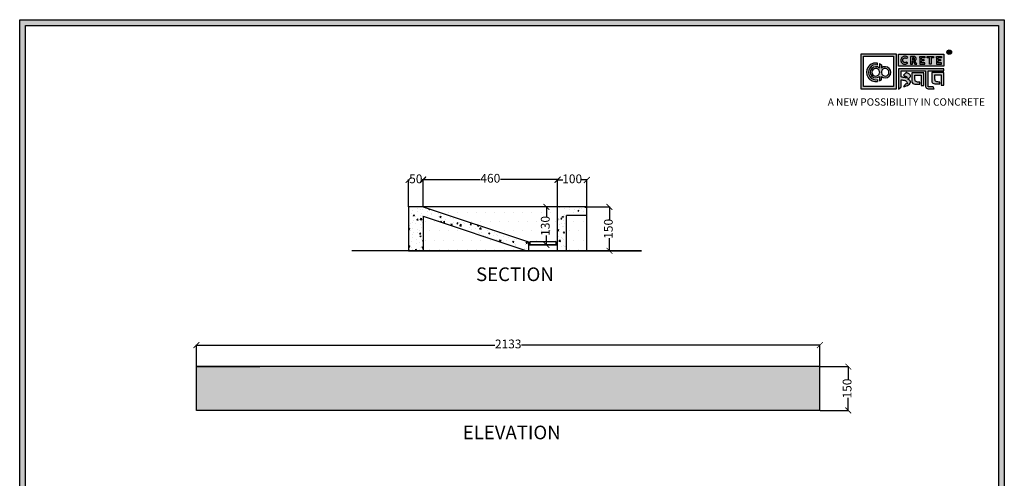
# Model space of a CAD drawing. Units: millimetres. Extents: x 48132 to 56655, y -23479 to -16638.
# Drawn here: x 53286 to 56655, y -21642 to -20074 of the extents above; entities that cross this region are included whole.
import ezdxf

# ---------------------------------------------------------------- set-up
doc = ezdxf.new("R2010")
doc.units = ezdxf.units.MM
doc.layers.add('SPA Door hatch', color=7, linetype='Continuous')
doc.styles.get("Standard").update_dxf_attribs({"font": 'arial.ttf'})
doc.dimstyles.new('ISO-25', dxfattribs={"dimtxt": 30, "dimasz": 20, "dimexe": 1.25, "dimexo": 0.625, "dimtad": 0, "dimdec": 0, "dimtxsty": 'Standard', "dimblk": 'ARCHTICK', "dimcen": 2.5, "dimclrt": 1, "dimadec": 0, "dimazin": 0, "dimtfac": 1, "dimtdec": 0, "dimtmove": 0, "dimatfit": 3, "dimldrblk": 'ARCHTICK', "dimfxl": 1, "dimarcsym": 0})

# ---------------------------------------------------------------- blocks, each defined once
blk = doc.blocks.new('szd')
at = {"true_color": 0x636466}
h = blk.add_hatch(color=251, dxfattribs=at)
h.dxf.hatch_style = 1
h.paths.add_polyline_path([(30081, 3322.8), (26712.3, 3322.8), (26712.3, -82.9), (30081, -82.9)])
h.paths.add_polyline_path([(30061, -62.9), (26732.3, -62.9), (26732.3, 3302.8), (30061, 3302.8)], flags=16)
h.paths.add_polyline_path([(28782, 2652.2), (28782, 2152.2, -0.414214), (28582, 1952.2), (28082.6, 1952.2, -0.414214), (27882.6, 2152.2), (27882.6, 2652.2)], flags=0)
h.paths.add_polyline_path([(28779.5, 1229.8, -1), (27879.5, 1229.8, -1)], flags=0)
h.paths.add_polyline_path([(28729.5, 1229.8, -1), (27929.5, 1229.8, -1)], flags=0)
h.paths.add_polyline_path([(28496.7, 1297.5, -1), (28456.7, 1297.5, -1)], flags=0)
h.paths.add_polyline_path([(28221.5, 1300.3, -1), (28181.5, 1300.3, -1)], flags=0)
h.paths.add_polyline_path([(28343.6, 1080.3, -1), (28303.6, 1080.3, -1)], flags=0)
h.paths.add_polyline_path([(28195.6, 628.3), (28419.1, 628.3), (28419.1, 748.1), (28195.6, 748.1)], flags=8)
h.paths.add_polyline_path([(28157.8, 1782.7), (28503, 1782.7), (28503, 1902.5), (28157.8, 1902.5)], flags=8)
at = {"true_color": 0x000000}
h = blk.add_hatch(color=18, dxfattribs=at)
h.dxf.hatch_style = 1
h.paths.add_polyline_path([(29591.4, 3205.6), (29591.4, 3085.3), (29711.1, 3085.3), (29711.1, 3205.6)])
h.paths.add_polyline_path([(29702.2, 3197.6), (29702.2, 3094.2), (29598.9, 3094.2), (29598.9, 3197.6)], flags=16)
h.paths.add_polyline_path([(29660.8, 3168.9), (29660.7, 3157.3, -2.221847), (29660.6, 3128.6), (29660.6, 3117.4), (29653.8, 3113.5), (29653.8, 3128.3, -2.189556), (29654.1, 3157.3), (29653.9, 3172.9)], flags=0)
h.paths.add_polyline_path([(29647.6, 3174.1), (29647.6, 3167.7, 1.281909), (29647.6, 3118.1), (29647.6, 3111.7, -1.218572)], flags=0)
h.paths.add_polyline_path([(29660.5, 3140.8), (29660.5, 3145, -12.261999)], flags=0)
h.paths.add_polyline_path([(29654.3, 3145), (29654.3, 3140.8, -12.261999)], flags=0)
h.paths.add_polyline_path([(29719.2, 3154.9), (29719.2, 3085.5), (29728.5, 3093.7), (29728.4, 3116.7), (29731.6, 3116.7), (29734.2, 3116.5), (29736.2, 3116.3), (29738.6, 3115.9), (29741.1, 3115.2), (29742.9, 3114.5), (29744.3, 3113.6), (29745.8, 3112.4), (29746.8, 3111.1), (29748.1, 3108.9), (29748.8, 3107), (29749.5, 3105.4), (29749.3, 3104.2), (29748.5, 3104), (29746.6, 3104), (29745.5, 3104.1), (29736, 3094.3), (29740.2, 3094.8), (29745.2, 3096.3), (29749.5, 3098.1), (29753, 3100.2), (29756.5, 3102.8), (29758.6, 3105.2), (29759.8, 3107.7), (29759.8, 3111.5), (29759.4, 3112.8), (29758.5, 3113.9), (29757.6, 3115), (29756.8, 3115.9), (29755.6, 3116.6), (29754.4, 3117.3), (29753.1, 3118), (29751.4, 3118.9), (29750.8, 3119.2), (29750.5, 3119.6), (29751.3, 3120.4), (29752.7, 3121.3), (29754.9, 3123), (29756.6, 3124.3), (29757.9, 3125.4), (29759.1, 3127.2), (29759.7, 3128.1), (29760, 3129.6), (29759.9, 3132), (29758.5, 3134.1), (29756.2, 3136.4), (29754.5, 3137.7), (29752.7, 3138.4), (29750.6, 3139.7), (29748.7, 3140.5), (29747.4, 3141.1), (29746.2, 3141.8), (29745.6, 3142.2), (29736, 3132.6), (29740, 3131.2), (29743.3, 3129.6), (29745.4, 3128.6), (29746.5, 3127.8), (29749, 3125.8), (29749.4, 3125), (29748.8, 3124.7), (29747.1, 3124.5), (29745.9, 3124.3), (29744.6, 3124.2), (29743.1, 3124.5), (29741.4, 3125), (29739.6, 3125.1), (29737.9, 3125.2), (29736.7, 3125.4), (29734.6, 3125.6), (29733.2, 3126.2), (29731.3, 3126.5), (29730, 3126.7), (29728.4, 3127), (29728.4, 3147.7), (29811.5, 3147.5), (29811.6, 3093.8), (29812, 3092.3), (29813.1, 3090.7), (29814.7, 3089.1), (29816.6, 3087.9), (29818.8, 3087.3), (29820.3, 3086.8), (29825, 3086.9), (29840.9, 3086.8), (29837.9, 3093.4), (29820.8, 3093.6), (29820.8, 3147.6), (29874.2, 3147.6), (29874.2, 3154.9)])
h.paths.add_polyline_path([(29764.2, 3141.4), (29764.3, 3112.4), (29764.8, 3109.7), (29766, 3107.7), (29768.4, 3105.1), (29771.1, 3104), (29774.4, 3102.6), (29791.9, 3102.6), (29791.9, 3109.3), (29788.3, 3109.3), (29784.6, 3109.5), (29782.2, 3110), (29779, 3110.9), (29777.3, 3112), (29776.4, 3113.3), (29775.9, 3115.8), (29775.4, 3118.8), (29775.4, 3133.6), (29796.7, 3133.5), (29796.7, 3098.2), (29805.9, 3098.2), (29805.9, 3141.4)], flags=17)
h.paths.add_polyline_path([(29832.7, 3141.7), (29832.8, 3112.7), (29833.2, 3110), (29834.5, 3108), (29836.8, 3105.4), (29839.6, 3104.3), (29842.8, 3102.9), (29860.4, 3102.9), (29860.4, 3109.6), (29856.8, 3109.6), (29853.1, 3109.8), (29850.6, 3110.3), (29847.5, 3111.2), (29845.8, 3112.3), (29844.9, 3113.6), (29844.3, 3116.1), (29843.8, 3119.1), (29843.9, 3133.9), (29865.2, 3133.8), (29865.2, 3098.5), (29874.4, 3098.5), (29874.3, 3141.7)])
h = blk.add_hatch(color=18, dxfattribs=at)
h.dxf.hatch_style = 1
h.paths.add_polyline_path([(29719.1, 3205.3), (29719.1, 3164.1), (29874, 3164.1), (29874, 3205.3)])
h.paths.add_polyline_path([(29791.7, 3197.4), (29808.8, 3197.4), (29808.8, 3192.7), (29798.1, 3192.7), (29798.1, 3186.4), (29806.1, 3186.4), (29806.1, 3182.1), (29798.1, 3182.1), (29798.1, 3175.5), (29808.8, 3175.5), (29808.8, 3170.7), (29791.7, 3170.7), (29791.7, 3175.5), (29791.7, 3192.7)], flags=16)
h.paths.add_polyline_path([(29774.4, 3182.1), (29774.7, 3181.8), (29775.6, 3182.4)], flags=16)
h.paths.add_polyline_path([(29773.4, 3190.8), (29773.4, 3186.5), (29770.7, 3184.8), (29766.6, 3184.7), (29766.4, 3192.6), (29771.9, 3192.5)], flags=16)
h.paths.add_polyline_path([(29817.6, 3197.4), (29838.5, 3197.4), (29838.5, 3192.6), (29831.1, 3192.6), (29831.1, 3171), (29824.9, 3171), (29824.9, 3192.6), (29817.6, 3192.6)], flags=16)
h.paths.add_polyline_path([(29750.6, 3194.1), (29747.4, 3190.5), (29743.3, 3192.4), (29739.2, 3192.3), (29737.1, 3191.4), (29735.8, 3190.4), (29734.9, 3188.7), (29734.4, 3187.4), (29734.3, 3181), (29734.8, 3179.5), (29735.9, 3177.8), (29737.6, 3176.6), (29739.2, 3175.9), (29741.6, 3175.8), (29743.4, 3175.9), (29744.9, 3176.7), (29746, 3177.4), (29747, 3178.1), (29750.3, 3174.6), (29747.5, 3172.6), (29745.8, 3171.3), (29742.2, 3170.8), (29740.5, 3170.8), (29737, 3170.9), (29735.1, 3171.7), (29732, 3173.1), (29730.2, 3175.4), (29728.8, 3177.2), (29728.1, 3179.3), (29727.6, 3180.8), (29727.5, 3182), (29727.3, 3185), (29727.6, 3186.4), (29727.9, 3188.4), (29729.5, 3191.9), (29732.3, 3195.2), (29736.6, 3197.2), (29740.7, 3197.8), (29744.9, 3197.6), (29748.3, 3196)], flags=16)
h.paths.add_polyline_path([(29848.6, 3197.4), (29865.7, 3197.4), (29865.7, 3192.6), (29854.9, 3192.6), (29854.9, 3186.4), (29863, 3186.4), (29863, 3182), (29854.9, 3182), (29854.9, 3175.4), (29865.7, 3175.4), (29865.7, 3170.7), (29848.6, 3170.7), (29848.6, 3175.4), (29848.6, 3192.6)], flags=16)
h = blk.add_hatch(color=256)
h.dxf.hatch_style = 1
h.paths.add_polyline_path([(29900.6, 3211.9, 1), (29884.9, 3211.9, 1)])
h.paths.add_polyline_path([(29899.1, 3211.9, 1), (29886.4, 3211.9, 1)], flags=16)
h.paths.add_polyline_path([(29894.7, 3211.2), (29895.5, 3212.3), (29894.7, 3211.2)], flags=0)
h.paths.add_polyline_path([(29892.2, 3212.2), (29892.1, 3214.5), (29894.1, 3214.5), (29894.1, 3212.2)], flags=0)
h = blk.add_hatch(color=256)
h.dxf.hatch_style = 1
h.paths.add_polyline_path([(29892.9, 3211.1), (29894.6, 3208.2), (29896.5, 3208.2), (29894.9, 3210.9), (29894.8, 3211), (29894.6, 3211.2), (29894.4, 3211.4), (29894.3, 3211.4), (29894.7, 3211.5), (29894.9, 3211.6), (29895, 3211.7), (29895.1, 3211.9), (29895.3, 3212), (29895.4, 3212.1), (29895.5, 3212.3), (29895.6, 3212.4), (29895.7, 3212.6), (29895.7, 3212.8), (29895.8, 3213), (29895.9, 3213.3), (29895.8, 3213.5), (29895.8, 3214), (29895.8, 3214.2), (29895.7, 3214.5), (29895.6, 3214.7), (29895.5, 3214.9), (29895.3, 3215.1), (29895.2, 3215.2), (29895.1, 3215.2), (29894.9, 3215.4), (29894.6, 3215.5), (29894.4, 3215.6), (29894.1, 3215.7), (29893.9, 3215.7), (29893.7, 3215.8), (29890.4, 3215.8), (29890.3, 3208.2), (29892.2, 3208.2), (29892.2, 3211.1)])
h.paths.add_polyline_path([(29892.2, 3212.2), (29892.1, 3214.5), (29893.1, 3214.5), (29893.4, 3214.5), (29893.6, 3214.4), (29893.7, 3214.4), (29893.8, 3214.3), (29893.9, 3214.2), (29894.1, 3214), (29894.1, 3213), (29894.1, 3212.8), (29893.9, 3212.6), (29893.6, 3212.4), (29893.4, 3212.3), (29893, 3212.2)], flags=16)
h = blk.add_hatch(color=250)
h.dxf.hatch_style = 1
h.paths.add_polyline_path([(29894.1, 3214), (29893.9, 3214.2), (29893.8, 3214.3), (29893.7, 3214.4), (29893.6, 3214.4), (29893.4, 3214.5), (29893.1, 3214.5), (29892.1, 3214.5), (29892.2, 3212.2), (29893, 3212.2), (29893.4, 3212.3), (29893.6, 3212.4), (29893.9, 3212.6), (29894.1, 3212.8), (29894.1, 3213)])
h = blk.add_hatch(color=18, dxfattribs=at)
h.dxf.hatch_style = 1
h.paths.add_polyline_path([(29660.7, 3157.3), (29660.8, 3168.9), (29653.9, 3172.9), (29654.1, 3157.3, 2.189556), (29653.8, 3128.3), (29653.8, 3113.5), (29660.6, 3117.4), (29660.6, 3128.6, 2.221847)])
h.paths.add_polyline_path([(29660.5, 3140.8), (29660.5, 3145, -12.261999)], flags=16)
h.paths.add_polyline_path([(29654.3, 3145), (29654.3, 3140.8, -12.261999)], flags=16)
h.paths.add_polyline_path([(29647.6, 3167.7), (29647.6, 3174.1, 1.218572), (29647.6, 3111.7), (29647.6, 3118.1, -1.281909)])
h = blk.add_hatch(color=256)
h.dxf.hatch_style = 1
h.paths.add_polyline_path([(29750.6, 3194.1), (29748.9, 3195.6), (29747.1, 3196.6), (29745.4, 3197.4), (29743.4, 3197.7), (29741.6, 3197.8), (29739.9, 3197.7), (29737.5, 3197.4), (29735.2, 3196.6), (29733.5, 3195.8), (29732.5, 3195.1), (29730.9, 3193.6), (29729.5, 3191.9), (29728.9, 3190.7), (29728.3, 3189.4), (29727.8, 3187.7), (29727.6, 3186.4), (29727.3, 3185.1), (29727.4, 3183.8), (29727.5, 3182), (29727.6, 3180.8), (29728.1, 3179.3), (29728.5, 3178.1), (29729.3, 3176.5), (29730.2, 3175.4), (29731.2, 3174.1), (29732.6, 3173.1), (29733.7, 3172.3), (29735.1, 3171.7), (29736.6, 3171), (29738, 3170.9), (29740.5, 3170.8), (29742.2, 3170.8), (29744.5, 3171.1), (29746.5, 3171.9), (29747.5, 3172.6), (29748.5, 3173.3), (29749.7, 3174.2), (29750.1, 3174.9), (29747, 3178.1), (29746, 3177.4), (29744.9, 3176.7), (29743.4, 3175.9), (29741.6, 3175.8), (29739.2, 3175.9), (29737.6, 3176.6), (29736.9, 3177.1), (29735.7, 3177.9), (29735.4, 3178.5), (29735.2, 3178.9), (29734.8, 3179.5), (29734.6, 3180.2), (29734.3, 3181), (29734.4, 3187.4), (29734.9, 3188.7), (29735.4, 3189.7), (29735.8, 3190.4), (29736.3, 3190.8), (29737.1, 3191.4), (29738.2, 3191.8), (29739.2, 3192.3), (29743.3, 3192.4), (29744, 3192), (29744.5, 3191.8), (29745.5, 3191.4), (29746.2, 3191), (29747.4, 3190.5)])
h.paths.add_polyline_path([(29778.2, 3194), (29777.5, 3194.7), (29777.2, 3194.9), (29776.8, 3195.2), (29776.1, 3195.8), (29775, 3196.3), (29774.4, 3196.4), (29773.5, 3196.7), (29772.7, 3197), (29772, 3197.3), (29760.5, 3197.2), (29760.3, 3170.8), (29766.6, 3170.8), (29766.7, 3180.9), (29769.2, 3180.9), (29775, 3170.9), (29781.6, 3170.9), (29776.2, 3180.1), (29775.6, 3180.7), (29775.1, 3181.3), (29774.4, 3181.8), (29774.2, 3182), (29775.6, 3182.4), (29776.1, 3182.8), (29776.4, 3183.1), (29776.9, 3183.6), (29777.4, 3184.1), (29777.8, 3184.5), (29778.1, 3185), (29778.4, 3185.4), (29778.7, 3186.1), (29779, 3186.8), (29779.3, 3187.7), (29779.4, 3188.4), (29779.4, 3189.3), (29779.3, 3190.9), (29779.1, 3191.7), (29778.8, 3192.6), (29778.4, 3193.5)])
h.paths.add_polyline_path([(29772.4, 3191.9), (29772.7, 3191.6), (29773.4, 3190.8), (29773.4, 3187.5), (29773.3, 3186.9), (29772.7, 3186), (29771.8, 3185.4), (29770.9, 3185), (29769.5, 3184.7), (29766.6, 3184.7), (29766.4, 3192.6), (29770, 3192.6), (29771.1, 3192.5), (29771.6, 3192.4), (29771.9, 3192.2)], flags=16)
h.paths.add_polyline_path([(29808.8, 3197.4), (29791.7, 3197.4), (29791.7, 3192.7), (29791.7, 3175.5), (29791.7, 3170.7), (29808.8, 3170.7), (29808.8, 3175.5), (29798.1, 3175.5), (29798.1, 3182.1), (29806.1, 3182.1), (29806.1, 3186.4), (29798.1, 3186.4), (29798.1, 3192.7), (29808.8, 3192.7)])
h.paths.add_polyline_path([(29838.5, 3197.4), (29817.6, 3197.4), (29817.6, 3192.6), (29824.9, 3192.6), (29824.9, 3171), (29831.1, 3171), (29831.1, 3192.6), (29838.5, 3192.6)])
h.paths.add_polyline_path([(29865.7, 3197.4), (29848.6, 3197.4), (29848.6, 3192.6), (29848.6, 3175.4), (29848.6, 3170.7), (29865.7, 3170.7), (29865.7, 3175.4), (29854.9, 3175.4), (29854.9, 3182), (29863, 3182), (29863, 3186.4), (29854.9, 3186.4), (29854.9, 3192.6), (29865.7, 3192.6)])
h = blk.add_hatch(color=250)
h.dxf.hatch_style = 1
h.paths.add_polyline_path([(29773.4, 3190.8), (29772.7, 3191.6), (29772.4, 3191.9), (29771.9, 3192.2), (29771.6, 3192.4), (29771.1, 3192.5), (29770, 3192.6), (29766.4, 3192.6), (29766.6, 3184.7), (29769.5, 3184.7), (29770.9, 3185), (29771.8, 3185.4), (29772.7, 3186), (29773.3, 3186.9), (29773.4, 3187.5)])
for p, q in [((29890.4, 3215.8), (29890.3, 3208.2)), ((29890.3, 3208.2), (29892.2, 3208.2)), ((29893.7, 3215.8), (29890.4, 3215.8)), ((29892.1, 3214.5), (29892.2, 3212.2)), ((29893.1, 3214.5), (29892.1, 3214.5)), ((29892.2, 3212.2), (29893, 3212.2)), ((29892.2, 3208.2), (29892.2, 3211.1)), ((29892.2, 3211.1), (29892.9, 3211.1)), ((29892.9, 3211.1), (29894.6, 3208.2)), ((29893, 3212.2), (29893.4, 3212.3)), ((29893.4, 3214.5), (29893.1, 3214.5)), ((29893.6, 3214.4), (29893.4, 3214.5)), ((29893.4, 3212.3), (29893.6, 3212.4)), ((29893.7, 3214.4), (29893.6, 3214.4)), ((29893.6, 3212.4), (29893.9, 3212.6)), ((29893.9, 3215.7), (29893.7, 3215.8)), ((29893.8, 3214.3), (29893.7, 3214.4)), ((29893.9, 3214.2), (29893.8, 3214.3)), ((29894.1, 3215.7), (29893.9, 3215.7)), ((29894.1, 3214), (29893.9, 3214.2)), ((29893.9, 3212.6), (29894.1, 3212.8)), ((29894.4, 3215.6), (29894.1, 3215.7)), ((29894.1, 3213), (29894.1, 3214)), ((29894.1, 3212.8), (29894.1, 3213)), ((29894.3, 3211.4), (29894.7, 3211.5)), ((29894.4, 3211.4), (29894.3, 3211.4)), ((29894.6, 3215.5), (29894.4, 3215.6)), ((29894.6, 3211.2), (29894.4, 3211.4)), ((29894.9, 3215.4), (29894.6, 3215.5)), ((29894.8, 3211), (29894.6, 3211.2)), ((29894.6, 3208.2), (29896.5, 3208.2)), ((29894.7, 3211.5), (29894.9, 3211.6)), ((29894.9, 3210.9), (29894.8, 3211)), ((29895.1, 3215.2), (29894.9, 3215.4)), ((29894.9, 3211.6), (29895, 3211.7)), ((29896.5, 3208.2), (29894.9, 3210.9)), ((29895, 3211.7), (29895.1, 3211.9)), ((29895.2, 3215.2), (29895.1, 3215.2)), ((29895.1, 3211.9), (29895.3, 3212)), ((29895.3, 3215.1), (29895.2, 3215.2)), ((29895.5, 3214.9), (29895.3, 3215.1)), ((29895.3, 3212), (29895.4, 3212.1)), ((29895.4, 3212.1), (29895.5, 3212.3)), ((29895.6, 3214.7), (29895.5, 3214.9)), ((29895.5, 3212.3), (29895.6, 3212.4)), ((29895.7, 3214.5), (29895.6, 3214.7)), ((29895.6, 3212.4), (29895.7, 3212.6)), ((29895.8, 3214.2), (29895.7, 3214.5)), ((29895.7, 3212.8), (29895.8, 3213)), ((29895.7, 3212.6), (29895.7, 3212.8)), ((29895.8, 3214), (29895.8, 3214.2)), ((29895.8, 3213.5), (29895.8, 3214)), ((29895.9, 3213.3), (29895.8, 3213.5)), ((29895.8, 3213), (29895.9, 3213.3)), ((29727.6, 3186.4), (29727.3, 3185.1)), ((29727.3, 3185.1), (29727.4, 3183.8)), ((29727.4, 3183.8), (29727.5, 3182)), ((29727.5, 3182), (29727.6, 3180.8)), ((29727.8, 3187.7), (29727.6, 3186.4)), ((29727.6, 3180.8), (29728.1, 3179.3)), ((29728.3, 3189.4), (29727.8, 3187.7)), ((29728.1, 3179.3), (29728.5, 3178.1)), ((29728.9, 3190.7), (29728.3, 3189.4)), ((29728.5, 3178.1), (29729.3, 3176.5)), ((29729.5, 3191.9), (29728.9, 3190.7)), ((29729.3, 3176.5), (29730.2, 3175.4)), ((29730.9, 3193.6), (29729.5, 3191.9)), ((29730.2, 3175.4), (29731.2, 3174.1)), ((29732.5, 3195.1), (29730.9, 3193.6)), ((29731.2, 3174.1), (29732.6, 3173.1)), ((29733.5, 3195.8), (29732.5, 3195.1)), ((29732.6, 3173.1), (29733.7, 3172.3)), ((29735.2, 3196.6), (29733.5, 3195.8)), ((29733.7, 3172.3), (29735.1, 3171.7)), ((29734.3, 3181), (29734.4, 3187.4)), ((29734.6, 3180.2), (29734.3, 3181)), ((29734.4, 3187.4), (29734.9, 3188.7)), ((29734.8, 3179.5), (29734.6, 3180.2)), ((29735.2, 3178.9), (29734.8, 3179.5)), ((29734.9, 3188.7), (29735.4, 3189.7)), ((29735.1, 3171.7), (29736.6, 3171)), ((29737.5, 3197.4), (29735.2, 3196.6)), ((29735.4, 3178.5), (29735.2, 3178.9)), ((29735.4, 3189.7), (29735.8, 3190.4)), ((29735.7, 3177.9), (29735.4, 3178.5)), ((29736.9, 3177.1), (29735.7, 3177.9)), ((29735.8, 3190.4), (29736.3, 3190.8)), ((29736.3, 3190.8), (29737.1, 3191.4)), ((29736.6, 3171), (29738, 3170.9)), ((29737.6, 3176.6), (29736.9, 3177.1)), ((29737.1, 3191.4), (29738.2, 3191.8)), ((29739.9, 3197.7), (29737.5, 3197.4)), ((29739.2, 3175.9), (29737.6, 3176.6)), ((29738, 3170.9), (29740.5, 3170.8)), ((29738.2, 3191.8), (29739.2, 3192.3)), ((29739.2, 3192.3), (29743.3, 3192.4)), ((29741.6, 3175.8), (29739.2, 3175.9)), ((29741.6, 3197.8), (29739.9, 3197.7)), ((29740.5, 3170.8), (29742.2, 3170.8)), ((29743.4, 3197.7), (29741.6, 3197.8)), ((29743.4, 3175.9), (29741.6, 3175.8)), ((29742.2, 3170.8), (29744.5, 3171.1)), ((29743.3, 3192.4), (29744, 3192)), ((29745.4, 3197.4), (29743.4, 3197.7)), ((29744.9, 3176.7), (29743.4, 3175.9)), ((29744, 3192), (29744.5, 3191.8)), ((29744.5, 3191.8), (29745.5, 3191.4)), ((29744.5, 3171.1), (29746.5, 3171.9)), ((29746, 3177.4), (29744.9, 3176.7)), ((29747.1, 3196.6), (29745.4, 3197.4)), ((29745.5, 3191.4), (29746.2, 3191)), ((29747, 3178.1), (29746, 3177.4)), ((29746.2, 3191), (29747.4, 3190.5)), ((29746.5, 3171.9), (29747.5, 3172.6)), ((29750.1, 3174.9), (29747, 3178.1)), ((29748.9, 3195.6), (29747.1, 3196.6)), ((29747.4, 3190.5), (29750.6, 3194.1)), ((29747.5, 3172.6), (29748.5, 3173.3)), ((29748.5, 3173.3), (29749.7, 3174.2)), ((29750.6, 3194.1), (29748.9, 3195.6)), ((29749.7, 3174.2), (29750.1, 3174.9)), ((29760.5, 3197.2), (29760.3, 3170.8)), ((29760.3, 3170.8), (29766.6, 3170.8)), ((29772, 3197.3), (29760.5, 3197.2)), ((29766.4, 3192.6), (29766.6, 3184.7)), ((29770, 3192.6), (29766.4, 3192.6)), ((29766.6, 3184.7), (29769.5, 3184.7)), ((29766.6, 3170.8), (29766.7, 3180.9)), ((29766.7, 3180.9), (29769.2, 3180.9)), ((29769.2, 3180.9), (29775, 3170.9)), ((29769.5, 3184.7), (29770.9, 3185)), ((29771.1, 3192.5), (29770, 3192.6)), ((29770.9, 3185), (29771.8, 3185.4)), ((29771.6, 3192.4), (29771.1, 3192.5)), ((29771.9, 3192.2), (29771.6, 3192.4)), ((29771.8, 3185.4), (29772.7, 3186)), ((29772.4, 3191.9), (29771.9, 3192.2)), ((29772.7, 3197), (29772, 3197.3)), ((29772.7, 3191.6), (29772.4, 3191.9)), ((29773.5, 3196.7), (29772.7, 3197)), ((29773.4, 3190.8), (29772.7, 3191.6)), ((29772.7, 3186), (29773.3, 3186.9)), ((29773.3, 3186.9), (29773.4, 3187.5)), ((29773.4, 3187.5), (29773.4, 3190.8)), ((29774.4, 3196.4), (29773.5, 3196.7)), ((29774.2, 3182), (29775.6, 3182.4)), ((29774.4, 3181.8), (29774.2, 3182)), ((29775, 3196.3), (29774.4, 3196.4)), ((29775.1, 3181.3), (29774.4, 3181.8)), ((29776.1, 3195.8), (29775, 3196.3)), ((29775, 3170.9), (29781.6, 3170.9)), ((29775.6, 3180.7), (29775.1, 3181.3)), ((29775.6, 3182.4), (29776.1, 3182.8)), ((29776.2, 3180.1), (29775.6, 3180.7)), ((29776.8, 3195.2), (29776.1, 3195.8)), ((29776.1, 3182.8), (29776.4, 3183.1)), ((29781.6, 3170.9), (29776.2, 3180.1)), ((29776.4, 3183.1), (29776.9, 3183.6)), ((29777.2, 3194.9), (29776.8, 3195.2)), ((29776.9, 3183.6), (29777.4, 3184.1)), ((29777.5, 3194.7), (29777.2, 3194.9)), ((29777.4, 3184.1), (29777.8, 3184.5)), ((29778.2, 3194), (29777.5, 3194.7)), ((29777.8, 3184.5), (29778.1, 3185)), ((29778.1, 3185), (29778.4, 3185.4)), ((29778.4, 3193.5), (29778.2, 3194)), ((29778.8, 3192.6), (29778.4, 3193.5)), ((29778.4, 3185.4), (29778.7, 3186.1)), ((29778.7, 3186.1), (29779, 3186.8)), ((29779.1, 3191.7), (29778.8, 3192.6)), ((29779, 3186.8), (29779.3, 3187.7)), ((29779.3, 3190.9), (29779.1, 3191.7)), ((29779.4, 3189.3), (29779.3, 3190.9)), ((29779.3, 3187.7), (29779.4, 3188.4)), ((29779.4, 3188.4), (29779.4, 3189.3))]:
    blk.add_line(p, q)
at = {"color": 18, "true_color": 0x000000}
for p, q in [((29647.6, 3167.7), (29647.6, 3174.1)), ((29654.3, 3145), (29654.3, 3140.8)), ((29660.5, 3145), (29660.5, 3140.8)), ((29719.2, 3155), (29719.2, 3085.5)), ((29874.2, 3154.9), (29719.2, 3154.9)), ((29728.4, 3127), (29728.4, 3147.7)), ((29728.4, 3147.7), (29811.5, 3147.5)), ((29745.6, 3142.2), (29736, 3132.6)), ((29746.2, 3141.8), (29745.6, 3142.2)), ((29747.4, 3141.1), (29746.2, 3141.8)), ((29748.7, 3140.5), (29747.4, 3141.1)), ((29750.6, 3139.7), (29748.7, 3140.5)), ((29752.7, 3138.4), (29750.6, 3139.7)), ((29754.5, 3137.7), (29752.7, 3138.4)), ((29756.2, 3136.4), (29754.5, 3137.7)), ((29758.5, 3134.1), (29756.2, 3136.4)), ((29759.9, 3132), (29758.5, 3134.1)), ((29811.5, 3147.5), (29811.6, 3093.8)), ((29820.8, 3093.6), (29820.8, 3147.6)), ((29820.8, 3147.6), (29874.2, 3147.6)), ((29874.2, 3147.6), (29874.2, 3154.9)), ((29647.6, 3118.1), (29647.6, 3111.5)), ((29647.6, 3118.1), (29647.6, 3111.7)), ((29653.8, 3128.3), (29653.8, 3113.5)), ((29653.8, 3113.5), (29660.6, 3117.4)), ((29660.6, 3117.4), (29660.6, 3128.6)), ((29730, 3126.7), (29728.4, 3127)), ((29728.5, 3093.7), (29728.4, 3116.7)), ((29728.4, 3116.7), (29731.6, 3116.7)), ((29731.3, 3126.5), (29730, 3126.7)), ((29733.2, 3126.2), (29731.3, 3126.5)), ((29731.6, 3116.7), (29734.2, 3116.5)), ((29734.6, 3125.6), (29733.2, 3126.2)), ((29734.2, 3116.5), (29736.2, 3116.3)), ((29736.7, 3125.4), (29734.6, 3125.6)), ((29736, 3132.6), (29740, 3131.2)), ((29745.5, 3104.1), (29736, 3094.3)), ((29736.2, 3116.3), (29738.6, 3115.9)), ((29737.9, 3125.2), (29736.7, 3125.4)), ((29739.6, 3125.1), (29737.9, 3125.2)), ((29738.6, 3115.9), (29741.1, 3115.2)), ((29741.4, 3125), (29739.6, 3125.1)), ((29740, 3131.2), (29743.3, 3129.6)), ((29741.1, 3115.2), (29742.9, 3114.5)), ((29743.1, 3124.5), (29741.4, 3125)), ((29742.9, 3114.5), (29744.3, 3113.6)), ((29744.6, 3124.2), (29743.1, 3124.5)), ((29743.3, 3129.6), (29745.4, 3128.6)), ((29744.3, 3113.6), (29745.8, 3112.4)), ((29745.9, 3124.3), (29744.6, 3124.2)), ((29745.4, 3128.6), (29746.5, 3127.8)), ((29746.6, 3104), (29745.5, 3104.1)), ((29745.8, 3112.4), (29746.8, 3111.1)), ((29747.1, 3124.5), (29745.9, 3124.3)), ((29746.5, 3127.8), (29749, 3125.8)), ((29748.5, 3104), (29746.6, 3104)), ((29746.8, 3111.1), (29748.1, 3108.9)), ((29748.8, 3124.7), (29747.1, 3124.5)), ((29748.1, 3108.9), (29748.8, 3107)), ((29749.3, 3104.2), (29748.5, 3104)), ((29749.4, 3125), (29748.8, 3124.7)), ((29748.8, 3107), (29749.5, 3105.4)), ((29749, 3125.8), (29749.4, 3125)), ((29749.5, 3105.4), (29749.3, 3104.2)), ((29749.5, 3098.1), (29753, 3100.2)), ((29750.5, 3119.6), (29751.3, 3120.4)), ((29750.8, 3119.2), (29750.5, 3119.6)), ((29751.4, 3118.9), (29750.8, 3119.2)), ((29751.3, 3120.4), (29752.7, 3121.3)), ((29753.1, 3118), (29751.4, 3118.9)), ((29752.7, 3121.3), (29754.9, 3123)), ((29753, 3100.2), (29756.5, 3102.8)), ((29754.4, 3117.3), (29753.1, 3118)), ((29755.6, 3116.6), (29754.4, 3117.3)), ((29754.9, 3123), (29756.6, 3124.3)), ((29756.8, 3115.9), (29755.6, 3116.6)), ((29756.5, 3102.8), (29758.6, 3105.2)), ((29756.6, 3124.3), (29757.9, 3125.4)), ((29757.6, 3115), (29756.8, 3115.9)), ((29758.5, 3113.9), (29757.6, 3115)), ((29757.9, 3125.4), (29759.1, 3127.2)), ((29759.4, 3112.8), (29758.5, 3113.9)), ((29758.6, 3105.2), (29759.8, 3107.7)), ((29759.1, 3127.2), (29759.7, 3128.1)), ((29759.8, 3111.5), (29759.4, 3112.8)), ((29759.7, 3128.1), (29760, 3129.6)), ((29759.8, 3107.7), (29759.8, 3111.5)), ((29760, 3129.6), (29759.9, 3132)), ((29719.2, 3085.5), (29728.5, 3093.7)), ((29736, 3094.3), (29740.2, 3094.8)), ((29740.2, 3094.8), (29745.2, 3096.3)), ((29745.2, 3096.3), (29749.5, 3098.1)), ((29811.6, 3093.8), (29812, 3092.3)), ((29812, 3092.3), (29813.1, 3090.7)), ((29813.1, 3090.7), (29814.7, 3089.1)), ((29814.7, 3089.1), (29816.6, 3087.9)), ((29816.6, 3087.9), (29818.8, 3087.3)), ((29818.8, 3087.3), (29820.3, 3086.8)), ((29820.3, 3086.8), (29825, 3086.9)), ((29837.9, 3093.4), (29820.8, 3093.6)), ((29825, 3086.9), (29840.9, 3086.8)), ((29840.9, 3086.8), (29837.9, 3093.4))]:
    blk.add_line(p, q, dxfattribs=at)
at = {"color": 251, "true_color": 0x636466}
for points in [[(26712.3, 3322.8), (30081, 3322.8), (30081, -82.9), (26712.3, -82.9)], [(26732.3, 3302.8), (30061, 3302.8), (30061, -62.9), (26732.3, -62.9)]]:
    blk.add_lwpolyline(points, close=True, dxfattribs=at)
at = {"color": 18, "true_color": 0x000000}
for points in [[(29591.4, 3205.6), (29711.1, 3205.6), (29711.1, 3085.3), (29591.4, 3085.3)], [(29719.1, 3205.3), (29874, 3205.3), (29874, 3164.1), (29719.1, 3164.1)], [(29598.9, 3197.6), (29702.2, 3197.6), (29702.2, 3094.2), (29598.9, 3094.2)]]:
    blk.add_lwpolyline(points, close=True, dxfattribs=at)
for points in [[(29653.9, 3172.9), (29660.8, 3168.9), (29660.7, 3157.3)], [(29653.9, 3172.9), (29654.1, 3157.3)], [(29764.2, 3141.4), (29764.3, 3112.4), (29764.8, 3109.7), (29766, 3107.7), (29768.4, 3105.1), (29771.1, 3104), (29774.4, 3102.6), (29791.9, 3102.6), (29791.9, 3109.3), (29788.3, 3109.3), (29784.6, 3109.5), (29782.2, 3110), (29779, 3110.9), (29777.3, 3112), (29776.4, 3113.3), (29775.9, 3115.8), (29775.4, 3118.8), (29775.4, 3133.6), (29796.7, 3133.5), (29796.7, 3098.2), (29805.9, 3098.2), (29805.9, 3141.4), (29764.2, 3141.4)], [(29832.7, 3141.7), (29832.8, 3112.7), (29833.2, 3110), (29834.5, 3108), (29836.8, 3105.4), (29839.6, 3104.3), (29842.8, 3102.9), (29860.4, 3102.9), (29860.4, 3109.6), (29856.8, 3109.6), (29853.1, 3109.8), (29850.6, 3110.3), (29847.5, 3111.2), (29845.8, 3112.3), (29844.9, 3113.6), (29844.3, 3116.1), (29843.8, 3119.1), (29843.9, 3133.9), (29865.2, 3133.8), (29865.2, 3098.5), (29874.4, 3098.5), (29874.3, 3141.7), (29832.7, 3141.7)]]:
    blk.add_lwpolyline(points, dxfattribs=at)
for points in [[(29791.7, 3192.7), (29791.7, 3197.4), (29808.8, 3197.4), (29808.8, 3192.7), (29798.1, 3192.7)], [(29791.7, 3192.7), (29791.7, 3175.5)], [(29791.7, 3175.5), (29791.7, 3170.7), (29808.8, 3170.7), (29808.8, 3175.5), (29798.1, 3175.5)], [(29798.1, 3186.4), (29798.1, 3192.7)], [(29798.1, 3186.4), (29806.1, 3186.4), (29806.1, 3182.1), (29798.1, 3182.1)], [(29798.1, 3175.5), (29798.1, 3182.1)], [(29824.9, 3192.6), (29817.6, 3192.6), (29817.6, 3197.4), (29838.5, 3197.4), (29838.5, 3192.6), (29831.1, 3192.6)], [(29831.1, 3192.6), (29831.1, 3171), (29824.9, 3171), (29824.9, 3192.6)], [(29848.6, 3192.6), (29848.6, 3197.4), (29865.7, 3197.4), (29865.7, 3192.6), (29854.9, 3192.6)], [(29848.6, 3192.6), (29848.6, 3175.4)], [(29848.6, 3175.4), (29848.6, 3170.7), (29865.7, 3170.7), (29865.7, 3175.4), (29854.9, 3175.4)], [(29854.9, 3186.4), (29854.9, 3192.6)], [(29854.9, 3186.4), (29863, 3186.4), (29863, 3182), (29854.9, 3182)], [(29854.9, 3175.4), (29854.9, 3182)]]:
    blk.add_lwpolyline(points)
for radius in [7.85, 6.32]:
    blk.add_circle((29892.8, 3211.9), radius)
for centre, radius, start, end in [((29641.4, 3142.9), 31.8, 78.7468, 281.2532), ((29641.4, 3142.9), 25.5, 75.9146, 284.0854), ((29641.4, 3142.9), 19.2, 48.611, 310.4237), ((29641.4, 3142.9), 13.1, 9.3246, 350.6754), ((29673.4, 3142.9), 13.1, 189.3246, 170.6754), ((29673.4, 3142.9), 19.2, 228.2966, 131.3711)]:
    blk.add_arc(centre, radius, start, end, dxfattribs=at)
at = {"insert": (29476.9, 3053.9), "char_height": 25.194, "attachment_point": 1}
blk.add_mtext_dynamic_manual_height_columns('{\\fCentury Gothic|b0|i0|c0|p34;A NEW POSSIBILITY IN CONCRETE}', width=2277.871, gutter_width=126, heights=[0], dxfattribs=at)
blk = doc.blocks.new('_ArchTick')
at = {"color": 0, "linetype": 'ByBlock', "const_width": 0.15}
blk.add_lwpolyline([(-0.5, -0.5), (0.5, 0.5)], dxfattribs=at)
blk = doc.blocks.new('*D963')
at = {"color": 0, "lineweight": -2, "transparency": 16777216}
for p, q in [((56024.4, -21260.1), (56122, -21260.1)), ((56120.7, -21260.1), (56120.7, -21302.8)), ((56120.7, -21410.1), (56120.7, -21367.4)), ((56024.4, -21410.1), (56122, -21410.1))]:
    blk.add_line(p, q, dxfattribs=at)
at = {"layer": 'Defpoints', "color": 0, "transparency": 16777216}
for p in [(56023.8, -21260.1), (56023.8, -21410.1), (56120.7, -21410.1)]:
    blk.add_point(p, dxfattribs=at)
at = {"color": 0, "lineweight": -2, "transparency": 16777216, "xscale": 20, "yscale": 20, "zscale": 20}
for p, rotation in [((56120.7, -21260.1), 90), ((56120.7, -21410.1), 270)]:
    blk.add_blockref('_ArchTick', p, dxfattribs=dict(at, rotation=rotation))
at = {"color": 1, "transparency": 16777216, "insert": (56120.7, -21335.1), "char_height": 30, "attachment_point": 5, "rotation": 90}
blk.add_mtext('150', dxfattribs=at)
blk = doc.blocks.new('*D964')
at = {"color": 0, "lineweight": -2, "transparency": 16777216}
for p, q in [((53890.8, -21259.4), (53890.8, -21185.2)), ((53890.8, -21186.5), (54911.6, -21186.5)), ((56023.8, -21186.5), (55003, -21186.5)), ((56023.8, -21259.4), (56023.8, -21185.2))]:
    blk.add_line(p, q, dxfattribs=at)
at = {"layer": 'Defpoints', "color": 0, "transparency": 16777216}
for p in [(56023.8, -21186.5), (53890.8, -21260.1), (56023.8, -21260.1)]:
    blk.add_point(p, dxfattribs=at)
at = {"color": 0, "lineweight": -2, "transparency": 16777216, "xscale": 20, "yscale": 20, "zscale": 20, "rotation": 180}
blk.add_blockref('_ArchTick', (53890.8, -21186.5), dxfattribs=at)
at = {"color": 0, "lineweight": -2, "transparency": 16777216, "xscale": 20, "yscale": 20, "zscale": 20}
blk.add_blockref('_ArchTick', (56023.8, -21186.5), dxfattribs=at)
at = {"color": 1, "transparency": 16777216, "insert": (54957.3, -21186.5), "char_height": 30, "attachment_point": 5}
blk.add_mtext('2133', dxfattribs=at)
blk = doc.blocks.new('*D965')
at = {"color": 0, "lineweight": -2, "transparency": 16777216}
for p, q in [((54616.2, -20713.2), (54616.2, -20620.6)), ((54616.2, -20621.8), (54619.1, -20621.8)), ((54666.2, -20621.8), (54663.2, -20621.8)), ((54666.2, -20713.2), (54666.2, -20620.6))]:
    blk.add_line(p, q, dxfattribs=at)
at = {"layer": 'Defpoints', "color": 0, "transparency": 16777216}
for p in [(54666.2, -20621.8), (54616.2, -20713.8), (54666.2, -20713.8)]:
    blk.add_point(p, dxfattribs=at)
at = {"color": 0, "lineweight": -2, "transparency": 16777216, "xscale": 20, "yscale": 20, "zscale": 20, "rotation": 180}
blk.add_blockref('_ArchTick', (54616.2, -20621.8), dxfattribs=at)
at = {"color": 0, "lineweight": -2, "transparency": 16777216, "xscale": 20, "yscale": 20, "zscale": 20}
blk.add_blockref('_ArchTick', (54666.2, -20621.8), dxfattribs=at)
at = {"color": 1, "transparency": 16777216, "insert": (54641.2, -20621.8), "char_height": 30, "attachment_point": 5}
blk.add_mtext('50', dxfattribs=at)
blk = doc.blocks.new('*D966')
at = {"color": 0, "lineweight": -2, "transparency": 16777216}
for p, q in [((54666.2, -20713.2), (54666.2, -20618.6)), ((54666.2, -20619.8), (54861.8, -20619.8)), ((55126.2, -20619.8), (54930.5, -20619.8)), ((55126.2, -20713.2), (55126.2, -20618.6))]:
    blk.add_line(p, q, dxfattribs=at)
at = {"layer": 'Defpoints', "color": 0, "transparency": 16777216}
for p in [(55126.2, -20619.8), (54666.2, -20713.8), (55126.2, -20713.8)]:
    blk.add_point(p, dxfattribs=at)
at = {"color": 0, "lineweight": -2, "transparency": 16777216, "xscale": 20, "yscale": 20, "zscale": 20, "rotation": 180}
blk.add_blockref('_ArchTick', (54666.2, -20619.8), dxfattribs=at)
at = {"color": 0, "lineweight": -2, "transparency": 16777216, "xscale": 20, "yscale": 20, "zscale": 20}
blk.add_blockref('_ArchTick', (55126.2, -20619.8), dxfattribs=at)
at = {"color": 1, "transparency": 16777216, "insert": (54896.2, -20619.8), "char_height": 30, "attachment_point": 5}
blk.add_mtext('460', dxfattribs=at)
blk = doc.blocks.new('*D967')
at = {"color": 0, "lineweight": -2, "transparency": 16777216}
for p, q in [((55126.2, -20713.2), (55126.2, -20620.5)), ((55126.2, -20621.7), (55143.9, -20621.7)), ((55226.2, -20621.7), (55208.5, -20621.7)), ((55226.2, -20713.2), (55226.2, -20620.5))]:
    blk.add_line(p, q, dxfattribs=at)
at = {"layer": 'Defpoints', "color": 0, "transparency": 16777216}
for p in [(55226.2, -20621.7), (55126.2, -20713.8), (55226.2, -20713.8)]:
    blk.add_point(p, dxfattribs=at)
at = {"color": 0, "lineweight": -2, "transparency": 16777216, "xscale": 20, "yscale": 20, "zscale": 20, "rotation": 180}
blk.add_blockref('_ArchTick', (55126.2, -20621.7), dxfattribs=at)
at = {"color": 0, "lineweight": -2, "transparency": 16777216, "xscale": 20, "yscale": 20, "zscale": 20}
blk.add_blockref('_ArchTick', (55226.2, -20621.7), dxfattribs=at)
at = {"color": 1, "transparency": 16777216, "insert": (55176.2, -20621.7), "char_height": 30, "attachment_point": 5}
blk.add_mtext('100', dxfattribs=at)
blk = doc.blocks.new('*D968')
at = {"color": 0, "lineweight": -2, "transparency": 16777216}
for p, q in [((55226.8, -20713.8), (55304.9, -20713.8)), ((55303.7, -20713.8), (55303.7, -20756.5)), ((55303.7, -20863.8), (55303.7, -20821.2)), ((55226.8, -20863.8), (55304.9, -20863.8))]:
    blk.add_line(p, q, dxfattribs=at)
at = {"layer": 'Defpoints', "color": 0, "transparency": 16777216}
for p in [(55226.2, -20713.8), (55226.2, -20863.8), (55303.7, -20863.8)]:
    blk.add_point(p, dxfattribs=at)
at = {"color": 0, "lineweight": -2, "transparency": 16777216, "xscale": 20, "yscale": 20, "zscale": 20}
for p, rotation in [((55303.7, -20713.8), 90), ((55303.7, -20863.8), 270)]:
    blk.add_blockref('_ArchTick', p, dxfattribs=dict(at, rotation=rotation))
at = {"color": 1, "transparency": 16777216, "insert": (55303.7, -20788.8), "char_height": 30, "attachment_point": 5, "rotation": 90}
blk.add_mtext('150', dxfattribs=at)
blk = doc.blocks.new('*D969')
at = {"color": 0, "lineweight": -2, "transparency": 16777216}
for p, q in [((55125.5, -20713.8), (55086.7, -20713.8)), ((55088, -20713.8), (55088, -20746.5)), ((55088, -20843.8), (55088, -20811.2)), ((55125.5, -20843.8), (55086.7, -20843.8))]:
    blk.add_line(p, q, dxfattribs=at)
at = {"layer": 'Defpoints', "color": 0, "transparency": 16777216}
for p in [(55126.2, -20713.8), (55088, -20843.8), (55126.2, -20843.8)]:
    blk.add_point(p, dxfattribs=at)
at = {"color": 0, "lineweight": -2, "transparency": 16777216, "xscale": 20, "yscale": 20, "zscale": 20}
for p, rotation in [((55088, -20713.8), 90), ((55088, -20843.8), 270)]:
    blk.add_blockref('_ArchTick', p, dxfattribs=dict(at, rotation=rotation))
at = {"color": 1, "transparency": 16777216, "insert": (55088, -20778.8), "char_height": 30, "attachment_point": 5, "rotation": 90}
blk.add_mtext('130', dxfattribs=at)

msp = doc.modelspace()

# ---------------------------------------------------------------- hatches: boundary and pattern name
h = msp.add_hatch()
h.set_pattern_fill('AR-CONC', color=256, scale=0.25)
h.paths.add_polyline_path([(54666.2, -20713.8), (54616.2, -20713.8), (54616.2, -20863.8), (54666.2, -20863.8), (54666.2, -20745.5), (55021.3, -20863.8), (55026.2, -20863.8), (55026.2, -20833.8)])
h.paths.add_polyline_path([(55226.2, -20713.8), (55126.2, -20713.8), (55126.2, -20863.8), (55156.2, -20863.8), (55156.2, -20743.8), (55226.2, -20743.8)])
at = {"layer": 'SPA Door hatch'}
h = msp.add_hatch(dxfattribs=at)
h.set_pattern_fill('DOTS', color=256, scale=20)
h.paths.add_polyline_path([(55126.2, -20713.8), (54666.2, -20713.8), (55026.2, -20833.8), (55026.2, -20843.8), (55031.2, -20843.8), (55031.2, -20833.8), (55121.2, -20833.8), (55121.2, -20843.8), (55126.2, -20843.8)])
h.paths.add_polyline_path([(54666.2, -20745.5), (54666.2, -20863.8), (55021.3, -20863.8)])
h.paths.add_polyline_path([(55226.2, -20743.8), (55156.2, -20743.8), (55156.2, -20863.8), (55226.2, -20863.8)])
h = msp.add_hatch(color=256, dxfattribs=at)
h.dxf.hatch_style = 1
h.set_gradient(color1=(91, 91, 91), color2=(173, 173, 173), name='SPHERICAL')
h.paths.add_polyline_path([(56023.8, -21260.1), (53890.8, -21260.1), (53890.8, -21410.1), (56023.8, -21410.1)])

# ---------------------------------------------------------------- linework, layer by layer
for p, q in [((55226.2, -20713.8), (54616.2, -20713.8)), ((54616.2, -20713.8), (54616.2, -20863.8)), ((54666.2, -20713.8), (55026.2, -20833.8)), ((55126.2, -20863.8), (55126.2, -20713.8)), ((55226.2, -20863.8), (55226.2, -20713.8)), ((54666.2, -20745.5), (54666.2, -20863.8)), ((54666.2, -20745.5), (55021.3, -20863.8)), ((55156.2, -20863.8), (55156.2, -20743.8)), ((55226.2, -20743.8), (55156.2, -20743.8)), ((55026.2, -20833.8), (55026.2, -20863.8)), ((55031.2, -20843.8), (55026.2, -20843.8)), ((55026.2, -20843.8), (55126.2, -20843.8)), ((55121.2, -20833.8), (55031.2, -20833.8)), ((55031.2, -20833.8), (55031.2, -20843.8)), ((55121.2, -20843.8), (55031.2, -20843.8)), ((55121.2, -20843.8), (55121.2, -20833.8)), ((55412.8, -20863.8), (54421.8, -20863.8)), ((54616.2, -20863.8), (55226.2, -20863.8)), ((55226.2, -20863.8), (54974.6, -20863.8)), ((54974.6, -20863.8), (55412.8, -20863.8)), ((56023.8, -21260.1), (53890.8, -21260.1)), ((53890.8, -21410.1), (53890.8, -21260.1)), ((53890.8, -21260.1), (54107.3, -21260.1)), ((56023.8, -21410.1), (56023.8, -21260.1)), ((56023.8, -21410.1), (53890.8, -21410.1))]:
    msp.add_line(p, q)

# ---------------------------------------------------------------- block references
msp.add_blockref('szd', (26573.6, -23396.4))

# ---------------------------------------------------------------- texts
at = {"color": 32, "true_color": 0xcd6928, "char_height": 46.65, "attachment_point": 1}
for s, insert in [('SECTION', (54847.3, -20920.9)), ('ELEVATION ', (54801.9, -21462))]:
    msp.add_mtext_dynamic_manual_height_columns(s, width=189.113, gutter_width=233.2, heights=[0], dxfattribs=dict(at, insert=insert))

# ---------------------------------------------------------------- dimensions: what is measured, and where the dimension line sits
for base, p1, p2, picture, middle in [((54666.2, -20621.8), (54616.2, -20713.8), (54666.2, -20713.8), '*D965', (54641.2, -20621.8)), ((55126.2, -20619.8), (54666.2, -20713.8), (55126.2, -20713.8), '*D966', (54896.2, -20619.8)), ((55226.2, -20621.7), (55126.2, -20713.8), (55226.2, -20713.8), '*D967', (55176.2, -20621.7)), ((56023.8, -21186.5), (53890.8, -21260.1), (56023.8, -21260.1), '*D964', (54957.3, -21186.5))]:
    dim = msp.add_linear_dim(base=base, p1=p1, p2=p2, dimstyle='ISO-25')
    dim.commit()
    dim.dimension.update_dxf_attribs({"geometry": picture, "text_midpoint": middle})
for base, p1, p2, picture, middle in [((55088, -20843.8), (55126.2, -20713.8), (55126.2, -20843.8), '*D969', (55088, -20778.8)), ((55303.7, -20863.8), (55226.2, -20713.8), (55226.2, -20863.8), '*D968', (55303.7, -20788.8)), ((56120.7, -21410.1), (56023.8, -21260.1), (56023.8, -21410.1), '*D963', (56120.7, -21335.1))]:
    dim = msp.add_linear_dim(base=base, p1=p1, p2=p2, angle=90, dimstyle='ISO-25')
    dim.commit()
    dim.dimension.update_dxf_attribs({"geometry": picture, "text_midpoint": middle})

doc.saveas('drawing.dxf')
